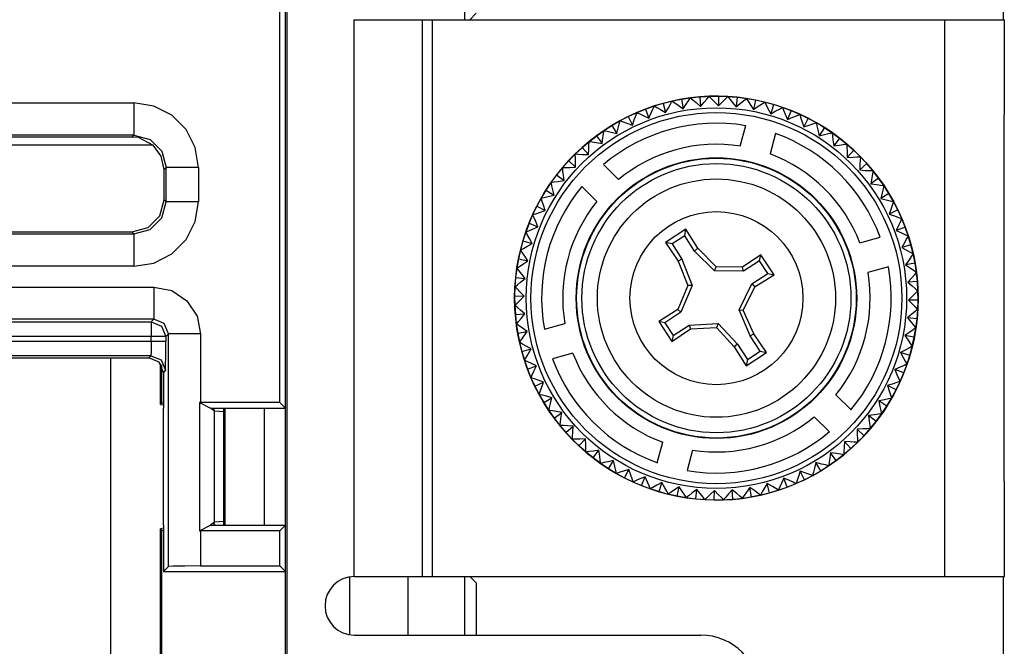
# Model space of a CAD drawing. Extents: x 0.5 to 33.9, y 3 to 20.5.
# Drawn here: x 18.5 to 19.5, y 3.5 to 4.1 of the extents above; entities that cross this region are included whole.
import ezdxf

# ---------------------------------------------------------------- set-up
doc = ezdxf.new("R2010")
doc.units = 0
doc.header["$MEASUREMENT"] = 0
doc.layers.add('1', color=7, linetype='CONTINUOUS')

msp = doc.modelspace()

# ---------------------------------------------------------------- linework, layer by layer
at = {"layer": '1', "color": 7, "linetype": 'CONTINUOUS'}
for p, q in [((18.7892, 3.7459), (18.7892, 4.7004)), ((18.7892, 3.0181), (18.7892, 4.6988)), ((18.7908, 3.1884), (18.7908, 4.7004)), ((18.7834, 3.7517), (18.7834, 4.6455)), ((19.5247, 4.1434), (19.5247, 4.5884)), ((18.973, 4.1434), (18.973, 4.1566)), ((18.978, 4.1434), (18.9847, 4.1501)), ((18.8597, 3.5734), (18.8597, 4.1434)), ((18.8597, 4.1434), (18.8864, 4.1434)), ((18.8864, 4.1434), (18.9092, 4.1434)), ((18.9092, 4.1434), (18.9243, 4.1434)), ((18.9243, 4.1434), (18.9297, 4.1434)), ((18.9297, 4.1434), (18.9326, 4.1434)), ((18.9297, 3.5734), (18.9297, 4.1434)), ((18.9326, 4.1434), (18.9397, 4.1434)), ((18.9397, 3.5734), (18.9397, 4.1434)), ((18.9397, 4.1434), (19.4647, 4.1434)), ((19.4647, 4.1434), (19.488, 4.1434)), ((19.4647, 3.5734), (19.4647, 4.1434)), ((19.488, 4.1434), (19.5078, 4.1434)), ((19.5078, 4.1434), (19.521, 4.1434)), ((19.521, 4.1434), (19.5257, 4.1434)), ((19.5257, 4.0459), (19.5257, 4.1434)), ((14.8968, 4.0583), (18.634, 4.0583)), ((18.6544, 4.055), (18.634, 4.0583)), ((18.634, 4.0583), (18.634, 4.0419)), ((19.1761, 4.0578), (19.167, 4.0551)), ((19.1854, 4.0601), (19.1761, 4.0578)), ((19.1761, 4.0578), (19.1787, 4.0483)), ((19.1816, 4.0533), (19.1836, 4.0569)), ((19.1836, 4.0569), (19.1848, 4.059)), ((19.1848, 4.059), (19.1854, 4.06)), ((19.1948, 4.062), (19.1854, 4.0601)), ((19.1854, 4.06), (19.1863, 4.0594)), ((19.1863, 4.0594), (19.188, 4.0582)), ((19.188, 4.0582), (19.1914, 4.0558)), ((19.1914, 4.0558), (19.1965, 4.0523)), ((19.2042, 4.0634), (19.1948, 4.062)), ((19.1948, 4.062), (19.1965, 4.0523)), ((19.1965, 4.0523), (19.1998, 4.057)), ((19.1998, 4.057), (19.2021, 4.0604)), ((19.2021, 4.0604), (19.2035, 4.0624)), ((19.2035, 4.0624), (19.2042, 4.0634)), ((19.2137, 4.0644), (19.2042, 4.0634)), ((19.2042, 4.0634), (19.2051, 4.0626)), ((19.2051, 4.0626), (19.2067, 4.0613)), ((19.2067, 4.0613), (19.2098, 4.0586)), ((19.2098, 4.0586), (19.2145, 4.0546)), ((19.2232, 4.065), (19.2137, 4.0644)), ((19.2137, 4.0644), (19.2145, 4.0546)), ((19.2145, 4.0546), (19.2182, 4.059)), ((19.2182, 4.059), (19.2209, 4.0622)), ((19.2209, 4.0622), (19.2225, 4.064)), ((19.2225, 4.064), (19.2232, 4.0649)), ((19.2328, 4.0651), (19.2232, 4.065)), ((19.2232, 4.0649), (19.224, 4.0641)), ((19.224, 4.0641), (19.2255, 4.0626)), ((19.2255, 4.0626), (19.2284, 4.0597)), ((19.2284, 4.0597), (19.2327, 4.0553)), ((19.2328, 4.0651), (19.2327, 4.0553)), ((19.2327, 4.0553), (19.2368, 4.0593)), ((19.2423, 4.0648), (19.2328, 4.0651)), ((19.2368, 4.0593), (19.2397, 4.0622)), ((19.2397, 4.0622), (19.2415, 4.0639)), ((19.2415, 4.0639), (19.2423, 4.0647)), ((19.2518, 4.064), (19.2423, 4.0648)), ((19.2423, 4.0647), (19.243, 4.0639)), ((19.243, 4.0639), (19.2443, 4.0622)), ((19.2443, 4.0622), (19.2469, 4.059)), ((19.2469, 4.059), (19.2508, 4.0543)), ((19.2518, 4.064), (19.2508, 4.0543)), ((19.2508, 4.0543), (19.2553, 4.0579)), ((19.2613, 4.0628), (19.2518, 4.064)), ((19.2553, 4.0579), (19.2585, 4.0605)), ((19.2585, 4.0605), (19.2604, 4.062)), ((19.2604, 4.062), (19.2613, 4.0628)), ((19.2707, 4.0612), (19.2613, 4.0628)), ((19.2613, 4.0628), (19.2619, 4.0618)), ((19.2619, 4.0618), (19.2631, 4.0601)), ((19.2631, 4.0601), (19.2654, 4.0567)), ((19.2654, 4.0567), (19.2688, 4.0516)), ((19.2707, 4.0612), (19.2688, 4.0516)), ((19.28, 4.0591), (19.2707, 4.0612)), ((19.2736, 4.0548), (19.277, 4.0571)), ((19.277, 4.0571), (19.279, 4.0584)), ((19.279, 4.0584), (19.28, 4.0591)), ((19.2892, 4.0567), (19.28, 4.0591)), ((19.28, 4.0591), (19.2806, 4.0581)), ((19.2806, 4.0581), (19.2816, 4.0562)), ((19.2816, 4.0562), (19.2835, 4.0526)), ((19.2892, 4.0567), (19.2865, 4.0472)), ((19.2983, 4.0537), (19.2892, 4.0567)), ((18.6728, 4.0457), (18.6544, 4.055)), ((18.6874, 4.0311), (18.6728, 4.0457)), ((19.1491, 4.0484), (19.1404, 4.0444)), ((19.148, 4.0449), (19.1488, 4.0472)), ((19.1488, 4.0472), (19.1491, 4.0483)), ((19.158, 4.0519), (19.1491, 4.0484)), ((19.1491, 4.0483), (19.1502, 4.0478)), ((19.1502, 4.0478), (19.1521, 4.047)), ((19.1521, 4.047), (19.1558, 4.0453)), ((19.1558, 4.0453), (19.1614, 4.0427)), ((19.167, 4.0551), (19.158, 4.0519)), ((19.158, 4.0519), (19.1614, 4.0427)), ((19.1614, 4.0427), (19.1638, 4.048)), ((19.1638, 4.048), (19.1655, 4.0517)), ((19.1655, 4.0517), (19.1665, 4.0539)), ((19.1665, 4.0539), (19.167, 4.055)), ((19.167, 4.055), (19.168, 4.0545)), ((19.168, 4.0545), (19.1698, 4.0534)), ((19.1698, 4.0534), (19.1734, 4.0514)), ((19.1734, 4.0514), (19.1787, 4.0483)), ((19.1787, 4.0483), (19.1816, 4.0533)), ((19.2688, 4.0516), (19.2736, 4.0548)), ((19.2835, 4.0526), (19.2865, 4.0472)), ((19.2865, 4.0472), (19.2915, 4.05)), ((19.2915, 4.05), (19.2952, 4.0519)), ((19.2952, 4.0519), (19.2973, 4.0531)), ((19.2973, 4.0531), (19.2983, 4.0537)), ((19.3073, 4.0504), (19.2983, 4.0537)), ((19.2983, 4.0537), (19.2988, 4.0526)), ((19.2988, 4.0526), (19.2996, 4.0507)), ((19.2996, 4.0507), (19.3012, 4.0469)), ((19.3012, 4.0469), (19.3036, 4.0413)), ((19.3073, 4.0504), (19.3036, 4.0413)), ((19.3161, 4.0467), (19.3073, 4.0504)), ((19.3089, 4.0435), (19.3127, 4.0452)), ((19.3127, 4.0452), (19.315, 4.0461)), ((19.315, 4.0461), (19.316, 4.0466)), ((19.316, 4.0466), (19.3164, 4.0455)), ((19.3247, 4.0425), (19.3161, 4.0467)), ((19.3164, 4.0455), (19.317, 4.0435)), ((19.5256, 3.6709), (19.5256, 4.0459)), ((18.634, 4.0419), (18.634, 4.0299)), ((19.1236, 4.0353), (19.1156, 4.0301)), ((19.1319, 4.04), (19.1236, 4.0353)), ((19.1236, 4.0353), (19.1287, 4.0269)), ((19.1301, 4.0324), (19.1311, 4.0365)), ((19.1311, 4.0365), (19.1317, 4.0388)), ((19.1317, 4.0388), (19.132, 4.04)), ((19.1404, 4.0444), (19.1319, 4.04)), ((19.132, 4.04), (19.133, 4.0396)), ((19.133, 4.0396), (19.135, 4.0389)), ((19.135, 4.0389), (19.1389, 4.0376)), ((19.1389, 4.0376), (19.1447, 4.0355)), ((19.1404, 4.0444), (19.1447, 4.0355)), ((19.1447, 4.0355), (19.1466, 4.041)), ((19.1466, 4.041), (19.148, 4.0449)), ((19.3036, 4.0413), (19.3089, 4.0435)), ((19.317, 4.0435), (19.3183, 4.0396)), ((19.3183, 4.0396), (19.3202, 4.0337)), ((19.3247, 4.0425), (19.3202, 4.0337)), ((19.3202, 4.0337), (19.3257, 4.0355)), ((19.3331, 4.038), (19.3247, 4.0425)), ((19.3257, 4.0355), (19.3296, 4.0368)), ((19.3296, 4.0368), (19.3319, 4.0375)), ((19.3319, 4.0375), (19.333, 4.0379)), ((19.333, 4.0379), (19.3333, 4.0368)), ((19.3413, 4.0331), (19.3331, 4.038)), ((19.3333, 4.0368), (19.3337, 4.0347)), ((18.634, 4.0253), (14.8968, 4.0253)), ((18.6324, 4.0237), (18.634, 4.0253)), ((18.634, 4.0299), (18.634, 4.0253)), ((18.634, 4.0253), (18.6505, 4.0209)), ((18.6968, 4.0127), (18.6874, 4.0311)), ((19.1156, 4.0301), (19.1078, 4.0246)), ((19.1145, 4.0224), (19.1151, 4.0265)), ((19.1151, 4.0265), (19.1155, 4.0289)), ((19.1155, 4.0289), (19.1156, 4.0301)), ((19.1156, 4.0301), (19.1167, 4.0298)), ((19.1167, 4.0298), (19.1188, 4.0293)), ((19.1188, 4.0293), (19.1228, 4.0283)), ((19.1228, 4.0283), (19.1287, 4.0269)), ((19.1287, 4.0269), (19.1301, 4.0324)), ((19.2552, 4.014), (19.2607, 4.035)), ((19.2912, 4.027), (19.2857, 4.006)), ((19.3337, 4.0347), (19.3346, 4.0307)), ((19.3346, 4.0307), (19.336, 4.0247)), ((19.3413, 4.0331), (19.336, 4.0247)), ((19.336, 4.0247), (19.3416, 4.026)), ((19.3492, 4.0278), (19.3413, 4.0331)), ((19.3416, 4.026), (19.3456, 4.0269)), ((19.3456, 4.0269), (19.348, 4.0274)), ((19.348, 4.0274), (19.3492, 4.0277)), ((19.3569, 4.0221), (19.3492, 4.0278)), ((19.3492, 4.0277), (19.3493, 4.0266)), ((19.3493, 4.0266), (19.3496, 4.0245)), ((14.8984, 4.0237), (18.6324, 4.0237)), ((18.6535, 4.0151), (18.4494, 4.0151)), ((18.6324, 4.0237), (18.6326, 4.0237)), ((18.6326, 4.0237), (18.6381, 4.0231)), ((18.6381, 4.0231), (18.6535, 4.0151)), ((18.6505, 4.0209), (18.6626, 4.0088)), ((18.6619, 4.0038), (18.6535, 4.0151)), ((19.1002, 4.0188), (19.093, 4.0126)), ((19.0999, 4.011), (19.1001, 4.0151)), ((19.1001, 4.0151), (19.1002, 4.0176)), ((19.1078, 4.0246), (19.1002, 4.0188)), ((19.1002, 4.0176), (19.1003, 4.0187)), ((19.1003, 4.0187), (19.1014, 4.0186)), ((19.1014, 4.0186), (19.1035, 4.0183)), ((19.1035, 4.0183), (19.1076, 4.0176)), ((19.1076, 4.0176), (19.1136, 4.0167)), ((19.1078, 4.0246), (19.1136, 4.0167)), ((19.1136, 4.0167), (19.1145, 4.0224)), ((19.3496, 4.0245), (19.3501, 4.0204)), ((19.3501, 4.0204), (19.3509, 4.0143)), ((19.3569, 4.0221), (19.3509, 4.0143)), ((19.3509, 4.0143), (19.3566, 4.015)), ((19.3566, 4.015), (19.3607, 4.0156)), ((19.3643, 4.0161), (19.3569, 4.0221)), ((19.3607, 4.0156), (19.3631, 4.0159)), ((19.3631, 4.0159), (19.3643, 4.016)), ((19.3715, 4.0098), (19.3643, 4.0161)), ((19.3643, 4.016), (19.3643, 4.0149)), ((19.3643, 4.0149), (19.3644, 4.0128)), ((18.6626, 4.0088), (18.667, 3.9923)), ((18.7, 3.9923), (18.6968, 4.0127)), ((19.086, 4.0061), (19.0793, 3.9992)), ((19.093, 4.0126), (19.086, 4.0061)), ((19.0861, 4.006), (19.0872, 4.006)), ((19.0861, 4.0048), (19.0861, 4.006)), ((19.0862, 4.0024), (19.0861, 4.0048)), ((19.0872, 4.006), (19.0893, 4.0058)), ((19.0893, 4.0058), (19.0934, 4.0056)), ((19.093, 4.0126), (19.0995, 4.0053)), ((19.0934, 4.0056), (19.0995, 4.0053)), ((19.0995, 4.0053), (19.0999, 4.011)), ((19.3644, 4.0128), (19.3645, 4.0087)), ((19.3645, 4.0087), (19.3648, 4.0025)), ((19.3715, 4.0098), (19.3648, 4.0025)), ((19.3783, 4.0031), (19.3715, 4.0098)), ((18.6649, 3.9901), (18.6619, 4.0038)), ((19.0793, 3.9992), (19.073, 3.9921)), ((19.0793, 3.9992), (19.0865, 3.9925)), ((19.0863, 3.9983), (19.0862, 4.0024)), ((19.0865, 3.9925), (19.0863, 3.9983)), ((19.1149, 3.9952), (19.1304, 3.9799)), ((19.3648, 4.0025), (19.3705, 4.0028)), ((19.3705, 4.0028), (19.3746, 4.0029)), ((19.3746, 4.0029), (19.3771, 4.003)), ((19.3771, 4.003), (19.3782, 4.003)), ((19.3848, 3.9961), (19.3775, 3.9896)), ((19.3778, 3.9957), (19.3775, 3.9896)), ((19.3781, 3.9998), (19.3778, 3.9957)), ((19.3782, 4.0019), (19.3781, 3.9998)), ((19.3782, 4.003), (19.3782, 4.0019)), ((19.3848, 3.9961), (19.3783, 4.0031)), ((19.391, 3.9889), (19.3848, 3.9961)), ((18.667, 3.9923), (18.6649, 3.9901)), ((18.6649, 3.9592), (18.6649, 3.9901)), ((18.6716, 3.9923), (18.667, 3.9923)), ((18.667, 3.9571), (18.667, 3.9923)), ((18.6837, 3.9923), (18.6716, 3.9923)), ((18.7, 3.9923), (18.6837, 3.9923)), ((18.7, 3.9923), (18.7, 3.9571)), ((19.067, 3.9847), (19.0613, 3.977)), ((19.073, 3.9921), (19.067, 3.9847)), ((19.067, 3.9847), (19.0748, 3.9787)), ((19.0732, 3.9909), (19.0731, 3.9921)), ((19.0731, 3.9921), (19.0742, 3.9921)), ((19.0735, 3.9885), (19.0732, 3.9909)), ((19.074, 3.9844), (19.0735, 3.9885)), ((19.0742, 3.9921), (19.0763, 3.9922)), ((19.0763, 3.9922), (19.0804, 3.9923)), ((19.0804, 3.9923), (19.0865, 3.9925)), ((19.3775, 3.9896), (19.3832, 3.9892)), ((19.3832, 3.9892), (19.3874, 3.989)), ((19.3874, 3.989), (19.3898, 3.9889)), ((19.3898, 3.9889), (19.391, 3.9888)), ((19.3905, 3.9856), (19.3899, 3.9815)), ((19.3908, 3.9877), (19.3905, 3.9856)), ((19.391, 3.9888), (19.3908, 3.9877)), ((19.3969, 3.9813), (19.391, 3.9889)), ((19.0613, 3.977), (19.056, 3.969)), ((19.0614, 3.9769), (19.0625, 3.9771)), ((19.0617, 3.9758), (19.0614, 3.9769)), ((19.0622, 3.9734), (19.0617, 3.9758)), ((19.0625, 3.9771), (19.0646, 3.9774)), ((19.0646, 3.9774), (19.0687, 3.9779)), ((19.0687, 3.9779), (19.0748, 3.9787)), ((19.0748, 3.9787), (19.074, 3.9844)), ((19.3899, 3.9815), (19.389, 3.9755)), ((19.3969, 3.9813), (19.389, 3.9755)), ((19.389, 3.9755), (19.3946, 3.9746)), ((19.3946, 3.9746), (19.3987, 3.974)), ((19.4024, 3.9735), (19.3969, 3.9813)), ((19.056, 3.969), (19.0511, 3.9609)), ((19.056, 3.969), (19.0644, 3.9638)), ((19.0631, 3.9694), (19.0622, 3.9734)), ((19.0644, 3.9638), (19.0631, 3.9694)), ((19.1082, 3.9575), (19.0928, 3.9728)), ((19.3987, 3.974), (19.4011, 3.9736)), ((19.4005, 3.9663), (19.3991, 3.9604)), ((19.4075, 3.9654), (19.3991, 3.9604)), ((19.4015, 3.9703), (19.4005, 3.9663)), ((19.4011, 3.9736), (19.4023, 3.9735)), ((19.402, 3.9724), (19.4015, 3.9703)), ((19.4023, 3.9735), (19.402, 3.9724)), ((19.4075, 3.9654), (19.4024, 3.9735)), ((19.4122, 3.9572), (19.4075, 3.9654)), ((18.6604, 3.9427), (18.6649, 3.9592)), ((18.6626, 3.9406), (18.667, 3.9571)), ((18.6649, 3.9592), (18.667, 3.9571)), ((18.6716, 3.9571), (18.667, 3.9571)), ((18.6837, 3.9571), (18.6716, 3.9571)), ((18.7, 3.9571), (18.6837, 3.9571)), ((18.6968, 3.9367), (18.7, 3.9571)), ((19.0511, 3.9609), (19.0466, 3.9525)), ((19.0512, 3.9608), (19.0523, 3.9611)), ((19.0516, 3.9597), (19.0512, 3.9608)), ((19.0523, 3.9574), (19.0516, 3.9597)), ((19.0523, 3.9611), (19.0543, 3.9615)), ((19.0536, 3.9535), (19.0523, 3.9574)), ((19.0543, 3.9615), (19.0584, 3.9624)), ((19.0584, 3.9624), (19.0644, 3.9638)), ((19.3991, 3.9604), (19.4047, 3.959)), ((19.4047, 3.959), (19.4087, 3.958)), ((19.4087, 3.958), (19.411, 3.9574)), ((19.411, 3.9574), (19.4122, 3.9571)), ((19.4118, 3.9561), (19.4111, 3.9541)), ((19.4122, 3.9571), (19.4118, 3.9561)), ((19.4166, 3.9487), (19.4122, 3.9572)), ((19.0466, 3.9525), (19.0424, 3.9439)), ((19.0436, 3.9442), (19.0456, 3.9448)), ((19.0456, 3.9448), (19.0495, 3.9461)), ((19.0466, 3.9525), (19.0553, 3.948)), ((19.0495, 3.9461), (19.0553, 3.948)), ((19.0553, 3.948), (19.0536, 3.9535)), ((19.4098, 3.9502), (19.4078, 3.9444)), ((19.4166, 3.9487), (19.4078, 3.9444)), ((19.4078, 3.9444), (19.4132, 3.9425)), ((19.4111, 3.9541), (19.4098, 3.9502)), ((19.4206, 3.94), (19.4166, 3.9487)), ((18.6484, 3.9307), (18.6604, 3.9427)), ((18.6505, 3.9285), (18.6626, 3.9406)), ((18.6874, 3.9183), (18.6968, 3.9367)), ((19.0387, 3.9351), (19.0354, 3.9261)), ((19.0424, 3.9439), (19.0387, 3.9351)), ((19.0387, 3.9351), (19.0478, 3.9314)), ((19.0425, 3.9438), (19.0436, 3.9442)), ((19.043, 3.9427), (19.0425, 3.9438)), ((19.0439, 3.9405), (19.043, 3.9427)), ((19.0456, 3.9367), (19.0439, 3.9405)), ((19.0478, 3.9314), (19.0456, 3.9367)), ((19.4132, 3.9425), (19.4171, 3.9411)), ((19.4171, 3.9411), (19.4194, 3.9403)), ((19.4192, 3.937), (19.4175, 3.9333)), ((19.42, 3.9389), (19.4192, 3.937)), ((19.4194, 3.9403), (19.4205, 3.94)), ((19.4205, 3.94), (19.42, 3.9389)), ((19.4241, 3.9311), (19.4206, 3.94)), ((18.4494, 3.9262), (18.6319, 3.9262)), ((18.6319, 3.9262), (18.6484, 3.9307)), ((18.634, 3.9241), (18.6319, 3.9262)), ((18.634, 3.9241), (18.6505, 3.9285)), ((19.0354, 3.9261), (19.0324, 3.917)), ((19.0354, 3.9261), (19.0365, 3.9265)), ((19.036, 3.9251), (19.0354, 3.9261)), ((19.0372, 3.9229), (19.036, 3.9251)), ((19.0365, 3.9265), (19.0384, 3.9274)), ((19.0384, 3.9274), (19.0422, 3.929)), ((19.0422, 3.929), (19.0478, 3.9314)), ((19.1995, 3.9289), (19.1786, 3.9152)), ((19.1982, 3.9223), (19.1995, 3.9289)), ((19.2118, 3.9094), (19.1995, 3.9289)), ((19.4175, 3.9333), (19.4149, 3.9277)), ((19.4241, 3.9311), (19.4149, 3.9277)), ((19.4149, 3.9277), (19.4202, 3.9253)), ((19.4202, 3.9253), (19.4239, 3.9236)), ((19.4273, 3.9221), (19.4241, 3.9311)), ((18.3765, 3.9241), (18.634, 3.9241)), ((18.634, 3.9241), (18.634, 3.9195)), ((18.634, 3.9195), (18.634, 3.9074)), ((18.6728, 3.9037), (18.6874, 3.9183)), ((19.0324, 3.917), (19.0299, 3.9078)), ((19.0324, 3.917), (19.0419, 3.9142)), ((19.0365, 3.9113), (19.0419, 3.9142)), ((19.0391, 3.9193), (19.0372, 3.9229)), ((19.0419, 3.9142), (19.0391, 3.9193)), ((19.1786, 3.9152), (19.1916, 3.8962)), ((19.1852, 3.9139), (19.1786, 3.9152)), ((19.1982, 3.9223), (19.1852, 3.9139)), ((19.2084, 3.9066), (19.1982, 3.9223)), ((19.3776, 3.915), (19.3986, 3.9207)), ((19.4236, 3.9157), (19.4205, 3.9104)), ((19.4256, 3.9193), (19.4236, 3.9157)), ((19.4239, 3.9236), (19.4261, 3.9226)), ((19.4267, 3.9211), (19.4256, 3.9193)), ((19.4261, 3.9226), (19.4272, 3.9221)), ((19.4272, 3.9221), (19.4267, 3.9211)), ((19.43, 3.913), (19.4273, 3.9221)), ((18.634, 3.9074), (18.634, 3.8911)), ((19.0299, 3.9078), (19.0279, 3.8985)), ((19.03, 3.9078), (19.031, 3.9083)), ((19.0307, 3.9068), (19.03, 3.9078)), ((19.032, 3.9048), (19.0307, 3.9068)), ((19.031, 3.9083), (19.0329, 3.9093)), ((19.0343, 3.9014), (19.032, 3.9048)), ((19.0329, 3.9093), (19.0365, 3.9113)), ((19.1852, 3.9139), (19.1954, 3.8982)), ((19.2084, 3.9066), (19.2118, 3.9094)), ((19.2288, 3.8865), (19.2084, 3.9066)), ((19.2305, 3.8904), (19.2118, 3.9094)), ((19.43, 3.913), (19.4205, 3.9104)), ((19.4205, 3.9104), (19.4255, 3.9075)), ((19.4255, 3.9075), (19.4291, 3.9055)), ((19.4291, 3.9055), (19.4312, 3.9043)), ((19.4323, 3.9037), (19.43, 3.913)), ((19.4312, 3.9043), (19.4323, 3.9037)), ((18.634, 3.8911), (18.6544, 3.8943)), ((18.6544, 3.8943), (18.6728, 3.9037)), ((19.0279, 3.8985), (19.0262, 3.8891)), ((19.0279, 3.8985), (19.0375, 3.8966)), ((19.0324, 3.8932), (19.0375, 3.8966)), ((19.0375, 3.8966), (19.0343, 3.9014)), ((19.1954, 3.8982), (19.1916, 3.8962)), ((19.1916, 3.8962), (19.2015, 3.8715)), ((19.1954, 3.8982), (19.2057, 3.8714)), ((19.2763, 3.9029), (19.2573, 3.89)), ((19.275, 3.8967), (19.2585, 3.8859)), ((19.275, 3.8967), (19.2763, 3.9029)), ((19.2835, 3.8837), (19.275, 3.8967)), ((19.2897, 3.8824), (19.2763, 3.9029)), ((19.4281, 3.8977), (19.4245, 3.8926)), ((19.4342, 3.8943), (19.4245, 3.8926)), ((19.4304, 3.901), (19.4281, 3.8977)), ((19.4316, 3.9028), (19.4304, 3.901)), ((19.4323, 3.9037), (19.4316, 3.9028)), ((19.4342, 3.8943), (19.4323, 3.9037)), ((19.4356, 3.8849), (19.4342, 3.8943)), ((18.634, 3.8911), (18.3782, 3.8911)), ((19.0262, 3.8891), (19.025, 3.8796)), ((19.0263, 3.8891), (19.0273, 3.8897)), ((19.0271, 3.8882), (19.0263, 3.8891)), ((19.0286, 3.8863), (19.0271, 3.8882)), ((19.0273, 3.8897), (19.029, 3.8909)), ((19.0312, 3.8831), (19.0286, 3.8863)), ((19.029, 3.8909), (19.0324, 3.8932)), ((19.2288, 3.8865), (19.2305, 3.8904)), ((19.2585, 3.8859), (19.2288, 3.8865)), ((19.2573, 3.89), (19.2305, 3.8904)), ((19.2585, 3.8859), (19.2573, 3.89)), ((19.4069, 3.8903), (19.386, 3.8846)), ((19.4245, 3.8926), (19.4292, 3.8893)), ((19.4292, 3.8893), (19.4326, 3.887)), ((19.4326, 3.887), (19.4346, 3.8856)), ((19.4348, 3.884), (19.4335, 3.8824)), ((19.4346, 3.8856), (19.4356, 3.8849)), ((19.4356, 3.8849), (19.4348, 3.884)), ((19.4367, 3.8754), (19.4356, 3.8849)), ((19.025, 3.8796), (19.0243, 3.8701)), ((19.025, 3.8796), (19.0348, 3.8786)), ((19.0269, 3.8721), (19.0301, 3.8747)), ((19.0301, 3.8747), (19.0348, 3.8786)), ((19.0348, 3.8786), (19.0312, 3.8831)), ((19.2671, 3.873), (19.2835, 3.8837)), ((19.2703, 3.8702), (19.2897, 3.8824)), ((19.2835, 3.8837), (19.2897, 3.8824)), ((19.4308, 3.8793), (19.4268, 3.8746)), ((19.4367, 3.8754), (19.4268, 3.8746)), ((19.4268, 3.8746), (19.4312, 3.8709)), ((19.4335, 3.8824), (19.4308, 3.8793)), ((19.4372, 3.8659), (19.4367, 3.8754)), ((18.3782, 3.8698), (18.6544, 3.8698)), ((18.6544, 3.8698), (18.6727, 3.8661)), ((18.6544, 3.8698), (18.6544, 3.8534)), ((18.6727, 3.8661), (18.6883, 3.8557)), ((19.0243, 3.8701), (19.024, 3.8606)), ((19.0244, 3.8701), (19.0252, 3.8708)), ((19.0252, 3.8693), (19.0244, 3.8701)), ((19.0252, 3.8708), (19.0269, 3.8721)), ((19.0269, 3.8675), (19.0252, 3.8693)), ((19.0298, 3.8646), (19.0269, 3.8675)), ((19.0338, 3.8605), (19.0298, 3.8646)), ((19.2015, 3.8715), (19.1911, 3.8467)), ((19.2057, 3.8714), (19.1944, 3.844)), ((19.2057, 3.8714), (19.2015, 3.8715)), ((19.2539, 3.8463), (19.2671, 3.873)), ((19.2581, 3.8462), (19.2703, 3.8702)), ((19.2671, 3.873), (19.2703, 3.8702)), ((19.4312, 3.8709), (19.4344, 3.8682)), ((19.4348, 3.8636), (19.4319, 3.8607)), ((19.4344, 3.8682), (19.4362, 3.8666)), ((19.4363, 3.8651), (19.4348, 3.8636)), ((19.4362, 3.8666), (19.4371, 3.8659)), ((19.4371, 3.8659), (19.4363, 3.8651)), ((19.4373, 3.8563), (19.4372, 3.8659)), ((18.6883, 3.8557), (18.6987, 3.8401)), ((19.024, 3.8606), (19.0338, 3.8605)), ((19.024, 3.8606), (19.0241, 3.851)), ((19.0265, 3.8533), (19.0294, 3.8561)), ((19.0294, 3.8561), (19.0338, 3.8605)), ((19.4319, 3.8607), (19.4275, 3.8564)), ((19.4275, 3.8564), (19.4315, 3.8523)), ((19.4373, 3.8563), (19.4275, 3.8564)), ((19.437, 3.8468), (19.4373, 3.8563)), ((18.6544, 3.8534), (18.6544, 3.8414)), ((19.0241, 3.851), (19.0247, 3.8415)), ((19.0242, 3.851), (19.025, 3.8518)), ((19.0251, 3.8502), (19.0242, 3.851)), ((19.025, 3.8518), (19.0265, 3.8533)), ((19.0269, 3.8487), (19.0251, 3.8502)), ((19.0301, 3.846), (19.0269, 3.8487)), ((19.0345, 3.8423), (19.0301, 3.846)), ((19.1911, 3.8467), (19.1716, 3.8345)), ((19.1944, 3.844), (19.1778, 3.8332)), ((19.1944, 3.844), (19.1911, 3.8467)), ((19.2539, 3.8463), (19.2581, 3.8462)), ((19.2652, 3.8197), (19.2539, 3.8463)), ((19.269, 3.8218), (19.2581, 3.8462)), ((19.4344, 3.8447), (19.4312, 3.8422)), ((19.4315, 3.8523), (19.4344, 3.8494)), ((19.4344, 3.8494), (19.4361, 3.8476)), ((19.4361, 3.8461), (19.4344, 3.8447)), ((19.4361, 3.8476), (19.4369, 3.8468)), ((19.4369, 3.8468), (19.4361, 3.8461)), ((19.4363, 3.8373), (19.437, 3.8468)), ((18.3685, 3.8341), (18.6517, 3.8341)), ((18.6544, 3.8368), (18.3765, 3.8368)), ((18.6517, 3.8341), (18.6544, 3.8368)), ((18.6517, 3.8341), (18.6623, 3.8297)), ((18.6517, 3.8341), (18.6517, 3.8296)), ((18.6544, 3.8414), (18.6544, 3.8368)), ((18.665, 3.8324), (18.6544, 3.8368)), ((18.6987, 3.8401), (18.7023, 3.8218)), ((19.0247, 3.8415), (19.0345, 3.8423)), ((19.0247, 3.8415), (19.0257, 3.832)), ((19.0265, 3.8328), (19.0278, 3.8345)), ((19.0278, 3.8345), (19.0305, 3.8376)), ((19.0305, 3.8376), (19.0345, 3.8423)), ((19.1778, 3.8332), (19.1716, 3.8345)), ((19.1716, 3.8345), (19.185, 3.814)), ((19.4312, 3.8422), (19.4265, 3.8383)), ((19.4265, 3.8383), (19.4301, 3.8338)), ((19.4363, 3.8373), (19.4265, 3.8383)), ((19.4301, 3.8338), (19.4327, 3.8306)), ((19.4351, 3.8278), (19.4363, 3.8373)), ((18.6517, 3.8296), (18.6517, 3.8191)), ((18.6623, 3.8297), (18.6667, 3.8191)), ((18.6693, 3.8218), (18.665, 3.8324)), ((19.0257, 3.832), (19.0265, 3.8328)), ((19.0257, 3.832), (19.0271, 3.8225)), ((19.0267, 3.8313), (19.0257, 3.832)), ((19.0287, 3.8299), (19.0267, 3.8313)), ((19.0271, 3.8225), (19.0368, 3.8242)), ((19.0321, 3.8276), (19.0287, 3.8299)), ((19.0368, 3.8242), (19.0321, 3.8276)), ((19.0352, 3.822), (19.0368, 3.8242)), ((19.0544, 3.8266), (19.0754, 3.8323)), ((19.1778, 3.8332), (19.1863, 3.8202)), ((19.185, 3.814), (19.204, 3.8269)), ((19.1863, 3.8202), (19.2027, 3.8309)), ((19.2027, 3.8309), (19.2324, 3.8323)), ((19.2027, 3.8309), (19.204, 3.8269)), ((19.204, 3.8269), (19.2308, 3.8283)), ((19.2324, 3.8323), (19.2308, 3.8283)), ((19.2308, 3.8283), (19.2488, 3.8086)), ((19.2324, 3.8323), (19.2522, 3.8112)), ((19.4289, 3.8237), (19.4238, 3.8203)), ((19.4323, 3.826), (19.4289, 3.8237)), ((19.434, 3.8272), (19.4323, 3.826)), ((19.4327, 3.8306), (19.4342, 3.8287)), ((19.4334, 3.8184), (19.4351, 3.8278)), ((19.435, 3.8278), (19.434, 3.8272)), ((19.4342, 3.8287), (19.435, 3.8278)), ((18.6517, 3.8191), (14.8791, 3.8191)), ((14.8791, 3.8144), (18.6517, 3.8144)), ((18.6517, 3.8144), (18.6515, 3.8039)), ((18.6622, 3.8191), (18.6517, 3.8191)), ((18.6517, 3.8144), (18.6517, 3.8191)), ((18.6517, 3.8144), (18.6622, 3.8144)), ((18.6667, 3.8191), (18.6622, 3.8191)), ((18.6622, 3.8144), (18.6667, 3.8144)), ((18.6666, 3.7996), (18.6667, 3.8144)), ((18.6693, 3.8218), (18.6667, 3.8191)), ((18.6667, 3.8191), (18.6667, 3.8144)), ((18.6693, 3.5836), (18.6693, 3.8218)), ((18.674, 3.8218), (18.6693, 3.8218)), ((18.686, 3.8218), (18.674, 3.8218)), ((18.7023, 3.8218), (18.686, 3.8218)), ((18.7023, 3.8218), (18.7023, 3.7517)), ((19.0271, 3.8225), (19.029, 3.8132)), ((19.029, 3.8132), (19.0313, 3.8039)), ((19.0291, 3.8132), (19.0293, 3.8136)), ((19.0291, 3.8132), (19.0291, 3.8132)), ((19.0301, 3.8126), (19.0291, 3.8132)), ((19.0293, 3.8136), (19.0302, 3.8149)), ((19.0302, 3.8149), (19.0321, 3.8175)), ((19.0321, 3.8175), (19.0352, 3.822)), ((19.1863, 3.8202), (19.185, 3.814)), ((19.2652, 3.8197), (19.269, 3.8218)), ((19.2754, 3.8041), (19.2652, 3.8197)), ((19.2819, 3.8027), (19.269, 3.8218)), ((19.4334, 3.8184), (19.4238, 3.8203)), ((19.4238, 3.8203), (19.427, 3.8155)), ((19.427, 3.8155), (19.4293, 3.8121)), ((19.4314, 3.8091), (19.4334, 3.8184)), ((18.6515, 3.8039), (18.6512, 3.7995)), ((19.0322, 3.8114), (19.0301, 3.8126)), ((19.0313, 3.8039), (19.0408, 3.8065)), ((19.0313, 3.8039), (19.034, 3.7948)), ((19.0358, 3.8094), (19.0322, 3.8114)), ((19.0408, 3.8065), (19.0358, 3.8094)), ((19.0367, 3.7994), (19.0394, 3.8041)), ((19.0394, 3.8041), (19.0408, 3.8065)), ((19.2522, 3.8112), (19.2488, 3.8086)), ((19.2488, 3.8086), (19.2611, 3.7891)), ((19.2522, 3.8112), (19.2624, 3.7956)), ((19.2624, 3.7956), (19.2754, 3.8041)), ((19.2754, 3.8041), (19.2819, 3.8027)), ((19.4248, 3.8056), (19.4194, 3.8026)), ((19.4284, 3.8075), (19.4248, 3.8056)), ((19.4303, 3.8085), (19.4284, 3.8075)), ((19.4289, 3.7998), (19.4314, 3.8091)), ((19.4293, 3.8121), (19.4306, 3.8101)), ((19.4313, 3.8091), (19.4303, 3.8085)), ((19.4306, 3.8101), (19.4313, 3.8091)), ((18.6512, 3.7995), (14.8796, 3.7995)), ((14.8817, 3.7974), (18.6492, 3.7974)), ((18.6104, 3.3434), (18.6104, 3.7974)), ((18.6492, 3.7974), (18.6512, 3.7995)), ((18.6598, 3.793), (18.6492, 3.7974)), ((18.6512, 3.7995), (18.6618, 3.7951)), ((18.6642, 3.7824), (18.6598, 3.793)), ((18.6618, 3.7951), (18.6662, 3.7845)), ((18.6664, 3.7886), (18.6666, 3.7996)), ((19.034, 3.7948), (19.0372, 3.7857)), ((19.0341, 3.7948), (19.0343, 3.7952)), ((19.0352, 3.7943), (19.0341, 3.7948)), ((19.0341, 3.7948), (19.0341, 3.7948)), ((19.0343, 3.7952), (19.0351, 3.7966)), ((19.0351, 3.7966), (19.0367, 3.7994)), ((19.0374, 3.7933), (19.0352, 3.7943)), ((19.0411, 3.7916), (19.0374, 3.7933)), ((19.0837, 3.8019), (19.0627, 3.7962)), ((19.2611, 3.7891), (19.2819, 3.8027)), ((19.2624, 3.7956), (19.2611, 3.7891)), ((19.4194, 3.8026), (19.4222, 3.7976)), ((19.4289, 3.7998), (19.4194, 3.8026)), ((19.4222, 3.7976), (19.4242, 3.7939)), ((19.4242, 3.7939), (19.4253, 3.7918)), ((19.426, 3.7908), (19.4289, 3.7998)), ((18.6612, 3.7495), (18.6612, 3.7914)), ((18.6621, 3.7901), (18.6621, 3.7509)), ((18.6662, 3.7845), (18.6642, 3.7824)), ((18.6662, 3.7845), (18.6664, 3.7886)), ((19.0372, 3.7857), (19.0464, 3.7892)), ((19.0372, 3.7857), (19.0407, 3.7769)), ((19.0464, 3.7892), (19.0411, 3.7916)), ((19.0421, 3.7799), (19.0438, 3.7836)), ((19.0438, 3.7836), (19.0464, 3.7892)), ((19.4191, 3.7879), (19.4135, 3.7855)), ((19.4226, 3.7818), (19.4135, 3.7855)), ((19.4135, 3.7855), (19.4157, 3.7802)), ((19.4229, 3.7895), (19.4191, 3.7879)), ((19.4226, 3.7818), (19.426, 3.7908)), ((19.4248, 3.7903), (19.4229, 3.7895)), ((19.4259, 3.7908), (19.4248, 3.7903)), ((19.4253, 3.7918), (19.4259, 3.7908)), ((18.6642, 3.7824), (18.6642, 3.7459)), ((19.0407, 3.7769), (19.0447, 3.7682)), ((19.0408, 3.7769), (19.0413, 3.7779)), ((19.0419, 3.7765), (19.0408, 3.7769)), ((19.0413, 3.7779), (19.0421, 3.7799)), ((19.0442, 3.7757), (19.0419, 3.7765)), ((19.0481, 3.7744), (19.0442, 3.7757)), ((19.0536, 3.7725), (19.0481, 3.7744)), ((19.4147, 3.7644), (19.4189, 3.773)), ((19.4157, 3.7802), (19.4174, 3.7764)), ((19.4174, 3.7764), (19.4183, 3.7741)), ((19.4188, 3.7731), (19.4177, 3.7727)), ((19.4183, 3.7741), (19.4188, 3.7731)), ((19.4189, 3.773), (19.4226, 3.7818)), ((19.0447, 3.7682), (19.0536, 3.7725)), ((19.0447, 3.7682), (19.0491, 3.7597)), ((19.0495, 3.7608), (19.0502, 3.7628)), ((19.0502, 3.7628), (19.0515, 3.7667)), ((19.0515, 3.7667), (19.0536, 3.7725)), ((19.4118, 3.7708), (19.406, 3.7689)), ((19.406, 3.7689), (19.4077, 3.7634)), ((19.4147, 3.7644), (19.406, 3.7689)), ((19.4077, 3.7634), (19.409, 3.7595)), ((19.4102, 3.756), (19.4147, 3.7644)), ((19.4157, 3.7721), (19.4118, 3.7708)), ((19.4177, 3.7727), (19.4157, 3.7721)), ((19.0491, 3.7598), (19.0495, 3.7608)), ((19.0503, 3.7595), (19.0491, 3.7598)), ((19.0491, 3.7597), (19.0538, 3.7514)), ((19.0526, 3.7589), (19.0503, 3.7595)), ((19.0566, 3.7579), (19.0526, 3.7589)), ((19.0538, 3.7514), (19.0622, 3.7565)), ((19.0622, 3.7565), (19.0566, 3.7579)), ((19.0608, 3.7505), (19.0622, 3.7565)), ((19.3531, 3.7594), (19.3686, 3.7441)), ((19.4029, 3.7544), (19.397, 3.7531)), ((19.397, 3.7531), (19.3982, 3.7475)), ((19.4053, 3.7478), (19.397, 3.7531)), ((19.407, 3.7554), (19.4029, 3.7544)), ((19.4053, 3.7478), (19.4102, 3.756)), ((19.409, 3.7558), (19.407, 3.7554)), ((19.409, 3.7595), (19.4098, 3.7572)), ((19.4101, 3.7561), (19.409, 3.7558)), ((19.4098, 3.7572), (19.4101, 3.7561)), ((18.6612, 3.7495), (18.6621, 3.7509)), ((18.6612, 3.7495), (18.6642, 3.7491)), ((18.6642, 3.7509), (18.6621, 3.7509)), ((18.6642, 3.6259), (18.6642, 3.7459)), ((18.701, 3.7517), (18.7125, 3.7459)), ((18.701, 3.7517), (18.701, 3.6202)), ((18.7023, 3.7517), (18.701, 3.7517)), ((18.7834, 3.7517), (18.7023, 3.7517)), ((18.7166, 3.7428), (18.7125, 3.7459)), ((18.7125, 3.7459), (18.7892, 3.7459)), ((18.7153, 3.7438), (18.7167, 3.7459)), ((18.7259, 3.7421), (18.7166, 3.7428)), ((18.7166, 3.629), (18.7166, 3.7428)), ((18.7259, 3.6259), (18.7259, 3.7459)), ((18.7273, 3.6259), (18.7273, 3.7459)), ((18.7673, 3.7459), (18.7673, 3.6259)), ((18.7892, 3.7459), (18.7834, 3.7517)), ((19.0538, 3.7514), (19.0589, 3.7434)), ((19.0589, 3.7434), (19.0644, 3.7356)), ((19.059, 3.7434), (19.0593, 3.7445)), ((19.0602, 3.7433), (19.059, 3.7434)), ((19.0593, 3.7445), (19.0598, 3.7466)), ((19.0598, 3.7466), (19.0608, 3.7505)), ((19.0626, 3.7429), (19.0602, 3.7433)), ((19.0667, 3.7423), (19.0626, 3.7429)), ((19.3982, 3.7475), (19.3991, 3.7435)), ((19.3991, 3.7435), (19.3996, 3.7411)), ((19.4, 3.7399), (19.4053, 3.7478)), ((19.0644, 3.7356), (19.0724, 3.7414)), ((19.0644, 3.7356), (19.0703, 3.728)), ((19.0724, 3.7414), (19.0667, 3.7423)), ((19.0708, 3.7313), (19.0714, 3.7353)), ((19.0714, 3.7353), (19.0724, 3.7414)), ((19.3464, 3.7217), (19.3309, 3.737)), ((19.3926, 3.739), (19.3865, 3.7382)), ((19.3943, 3.7322), (19.3865, 3.7382)), ((19.3865, 3.7382), (19.3873, 3.7325)), ((19.3873, 3.7325), (19.3878, 3.7284)), ((19.3967, 3.7395), (19.3926, 3.739)), ((19.3943, 3.7322), (19.4, 3.7399)), ((19.3988, 3.7398), (19.3967, 3.7395)), ((19.3999, 3.7399), (19.3988, 3.7398)), ((19.3996, 3.7411), (19.3999, 3.7399)), ((19.0703, 3.728), (19.0765, 3.7208)), ((19.0704, 3.7281), (19.0705, 3.7292)), ((19.0715, 3.728), (19.0704, 3.7281)), ((19.0705, 3.7292), (19.0708, 3.7313)), ((19.074, 3.7279), (19.0715, 3.728)), ((19.0781, 3.7276), (19.074, 3.7279)), ((19.0765, 3.7208), (19.0838, 3.7273)), ((19.0838, 3.7273), (19.0781, 3.7276)), ((19.0835, 3.7212), (19.0838, 3.7273)), ((19.3809, 3.7246), (19.3748, 3.7243)), ((19.3748, 3.7243), (19.375, 3.7186)), ((19.382, 3.7176), (19.3748, 3.7243)), ((19.385, 3.7247), (19.3809, 3.7246)), ((19.382, 3.7176), (19.3883, 3.7248)), ((19.3871, 3.7248), (19.385, 3.7247)), ((19.3883, 3.7248), (19.3871, 3.7248)), ((19.3878, 3.7284), (19.3881, 3.726)), ((19.3881, 3.726), (19.3883, 3.7248)), ((19.3883, 3.7248), (19.3943, 3.7322)), ((19.0765, 3.7208), (19.083, 3.7138)), ((19.083, 3.7138), (19.0899, 3.7071)), ((19.0831, 3.715), (19.0833, 3.7171)), ((19.0831, 3.7138), (19.0831, 3.715)), ((19.0842, 3.7139), (19.0831, 3.7138)), ((19.0833, 3.7171), (19.0835, 3.7212)), ((19.0867, 3.714), (19.0842, 3.7139)), ((19.0908, 3.7141), (19.0867, 3.714)), ((19.0899, 3.7071), (19.0966, 3.7143)), ((19.0966, 3.7143), (19.0908, 3.7141)), ((19.0968, 3.7082), (19.0966, 3.7143)), ((19.375, 3.7186), (19.3751, 3.7145)), ((19.3751, 3.7145), (19.3752, 3.712)), ((19.3753, 3.7108), (19.382, 3.7176)), ((19.0899, 3.7071), (19.097, 3.7008)), ((19.0969, 3.7041), (19.0968, 3.7082)), ((19.097, 3.702), (19.0969, 3.7041)), ((19.1044, 3.6948), (19.1104, 3.7026)), ((19.1104, 3.7026), (19.1047, 3.7018)), ((19.1112, 3.6965), (19.1104, 3.7026)), ((19.1701, 3.6898), (19.1757, 3.7109)), ((19.2061, 3.7029), (19.2006, 3.6818)), ((19.3611, 3.6981), (19.3683, 3.7043)), ((19.3615, 3.7059), (19.3612, 3.7017)), ((19.3618, 3.7116), (19.3615, 3.7059)), ((19.3679, 3.7113), (19.3618, 3.7116)), ((19.3683, 3.7043), (19.3618, 3.7116)), ((19.372, 3.711), (19.3679, 3.7113)), ((19.3683, 3.7043), (19.3753, 3.7108)), ((19.3741, 3.7109), (19.372, 3.711)), ((19.3752, 3.7109), (19.3741, 3.7109)), ((19.3752, 3.712), (19.3752, 3.7109)), ((19.097, 3.7008), (19.097, 3.702)), ((19.0982, 3.701), (19.097, 3.7008)), ((19.097, 3.7008), (19.1044, 3.6948)), ((19.1006, 3.7013), (19.0982, 3.701)), ((19.1047, 3.7018), (19.1006, 3.7013)), ((19.1044, 3.6948), (19.1121, 3.6891)), ((19.1117, 3.6924), (19.1112, 3.6965)), ((19.112, 3.6903), (19.1117, 3.6924)), ((19.1253, 3.6921), (19.1197, 3.6909)), ((19.1201, 3.6838), (19.1253, 3.6921)), ((19.1267, 3.6861), (19.1253, 3.6921)), ((19.3457, 3.6867), (19.3535, 3.6922)), ((19.3468, 3.6945), (19.3462, 3.6904)), ((19.3477, 3.7001), (19.3468, 3.6945)), ((19.3538, 3.6992), (19.3477, 3.7001)), ((19.3535, 3.6922), (19.3477, 3.7001)), ((19.3535, 3.6922), (19.3611, 3.6981)), ((19.3578, 3.6986), (19.3538, 3.6992)), ((19.3599, 3.6983), (19.3578, 3.6986)), ((19.361, 3.6981), (19.3599, 3.6983)), ((19.3611, 3.6993), (19.361, 3.6981)), ((19.3612, 3.7017), (19.3611, 3.6993)), ((19.1122, 3.6892), (19.112, 3.6903)), ((19.1121, 3.6891), (19.1201, 3.6838)), ((19.1133, 3.6894), (19.1122, 3.6892)), ((19.1157, 3.69), (19.1133, 3.6894)), ((19.1197, 3.6909), (19.1157, 3.69)), ((19.1201, 3.6838), (19.1282, 3.6789)), ((19.1276, 3.6821), (19.1267, 3.6861)), ((19.128, 3.6801), (19.1276, 3.6821)), ((19.1411, 3.6831), (19.1356, 3.6814)), ((19.1366, 3.6744), (19.1411, 3.6831)), ((19.143, 3.6773), (19.1411, 3.6831)), ((19.3312, 3.6844), (19.3302, 3.6804)), ((19.3326, 3.69), (19.3312, 3.6844)), ((19.3385, 3.6886), (19.3326, 3.69)), ((19.3377, 3.6816), (19.3326, 3.69)), ((19.3377, 3.6816), (19.3457, 3.6867)), ((19.3425, 3.6876), (19.3385, 3.6886)), ((19.3446, 3.6871), (19.3425, 3.6876)), ((19.3457, 3.6868), (19.3446, 3.6871)), ((19.3458, 3.688), (19.3457, 3.6868)), ((19.3462, 3.6904), (19.3458, 3.688)), ((19.1283, 3.679), (19.128, 3.6801)), ((19.1282, 3.6789), (19.1366, 3.6744)), ((19.1294, 3.6793), (19.1283, 3.679)), ((19.1317, 3.6801), (19.1294, 3.6793)), ((19.1356, 3.6814), (19.1317, 3.6801)), ((19.1366, 3.6744), (19.1452, 3.6702)), ((19.1443, 3.6734), (19.143, 3.6773)), ((19.1449, 3.6714), (19.1443, 3.6734)), ((19.1524, 3.6733), (19.1486, 3.6717)), ((19.1577, 3.6756), (19.1524, 3.6733)), ((19.154, 3.6665), (19.1577, 3.6756)), ((19.1601, 3.67), (19.1577, 3.6756)), ((19.2999, 3.6742), (19.2975, 3.6689)), ((19.3033, 3.665), (19.2999, 3.6742)), ((19.3055, 3.6716), (19.2999, 3.6742)), ((19.3122, 3.6685), (19.3209, 3.6725)), ((19.3134, 3.672), (19.3126, 3.6697)), ((19.3147, 3.6759), (19.3134, 3.672)), ((19.3166, 3.6813), (19.3147, 3.6759)), ((19.3209, 3.6725), (19.3166, 3.6813)), ((19.3224, 3.6793), (19.3166, 3.6813)), ((19.3209, 3.6725), (19.3294, 3.6768)), ((19.3263, 3.678), (19.3224, 3.6793)), ((19.3283, 3.6773), (19.3263, 3.678)), ((19.3293, 3.6769), (19.3283, 3.6773)), ((19.3296, 3.6781), (19.3293, 3.6769)), ((19.3294, 3.6768), (19.3377, 3.6816)), ((19.3302, 3.6804), (19.3296, 3.6781)), ((19.1453, 3.6703), (19.1449, 3.6714)), ((19.1452, 3.6702), (19.154, 3.6665)), ((19.1464, 3.6708), (19.1453, 3.6703)), ((19.1486, 3.6717), (19.1464, 3.6708)), ((19.154, 3.6665), (19.163, 3.6631)), ((19.1617, 3.6662), (19.1601, 3.67)), ((19.1625, 3.6643), (19.1617, 3.6662)), ((19.163, 3.6632), (19.1625, 3.6643)), ((19.164, 3.6638), (19.163, 3.6632)), ((19.163, 3.6631), (19.1721, 3.6602)), ((19.1662, 3.6649), (19.164, 3.6638)), ((19.1698, 3.6669), (19.1662, 3.6649)), ((19.1749, 3.6697), (19.1698, 3.6669)), ((19.1721, 3.6602), (19.1749, 3.6697)), ((19.1778, 3.6643), (19.1749, 3.6697)), ((19.1798, 3.6607), (19.1778, 3.6643)), ((19.1877, 3.6621), (19.1843, 3.6598)), ((19.1925, 3.6653), (19.1877, 3.6621)), ((19.1906, 3.6557), (19.1925, 3.6653)), ((19.1959, 3.6602), (19.1925, 3.6653)), ((19.2105, 3.6626), (19.206, 3.659)), ((19.2095, 3.6528), (19.2105, 3.6626)), ((19.2144, 3.6579), (19.2105, 3.6626)), ((19.2468, 3.6623), (19.2431, 3.6579)), ((19.2476, 3.6524), (19.2468, 3.6623)), ((19.2515, 3.6583), (19.2468, 3.6623)), ((19.2648, 3.6646), (19.2615, 3.6599)), ((19.2666, 3.6549), (19.2648, 3.6646)), ((19.2699, 3.661), (19.2648, 3.6646)), ((19.2797, 3.6636), (19.2777, 3.66)), ((19.2826, 3.6686), (19.2797, 3.6636)), ((19.288, 3.6655), (19.2826, 3.6686)), ((19.2852, 3.6591), (19.2826, 3.6686)), ((19.2915, 3.6635), (19.288, 3.6655)), ((19.2933, 3.6624), (19.2915, 3.6635)), ((19.2943, 3.6619), (19.2933, 3.6624)), ((19.2943, 3.6618), (19.3033, 3.665)), ((19.2948, 3.6629), (19.2943, 3.6619)), ((19.2958, 3.6652), (19.2948, 3.6629)), ((19.2975, 3.6689), (19.2958, 3.6652)), ((19.3033, 3.665), (19.3122, 3.6685)), ((19.3092, 3.6699), (19.3055, 3.6716)), ((19.3112, 3.669), (19.3092, 3.6699)), ((19.3122, 3.6686), (19.3112, 3.669)), ((19.3126, 3.6697), (19.3122, 3.6686)), ((19.5257, 3.5734), (19.5257, 3.6709)), ((19.1721, 3.6602), (19.1813, 3.6577)), ((19.1808, 3.6588), (19.1798, 3.6607)), ((19.1813, 3.6578), (19.1808, 3.6588)), ((19.1823, 3.6585), (19.1813, 3.6578)), ((19.1813, 3.6577), (19.1906, 3.6557)), ((19.1843, 3.6598), (19.1823, 3.6585)), ((19.1906, 3.6557), (19.2, 3.654)), ((19.1982, 3.6568), (19.1959, 3.6602)), ((19.1994, 3.655), (19.1982, 3.6568)), ((19.2, 3.6541), (19.1994, 3.655)), ((19.2009, 3.6549), (19.2, 3.6541)), ((19.2, 3.654), (19.2095, 3.6528)), ((19.2028, 3.6564), (19.2009, 3.6549)), ((19.206, 3.659), (19.2028, 3.6564)), ((19.2095, 3.6528), (19.219, 3.6521)), ((19.217, 3.6547), (19.2144, 3.6579)), ((19.2183, 3.653), (19.217, 3.6547)), ((19.219, 3.6522), (19.2183, 3.653)), ((19.2198, 3.653), (19.219, 3.6522)), ((19.219, 3.6521), (19.2285, 3.6518)), ((19.2216, 3.6547), (19.2198, 3.653)), ((19.2245, 3.6576), (19.2216, 3.6547)), ((19.2286, 3.6616), (19.2245, 3.6576)), ((19.2285, 3.6518), (19.2286, 3.6616)), ((19.2285, 3.6518), (19.2381, 3.6519)), ((19.233, 3.6572), (19.2286, 3.6616)), ((19.2358, 3.6543), (19.233, 3.6572)), ((19.2373, 3.6528), (19.2358, 3.6543)), ((19.2381, 3.652), (19.2373, 3.6528)), ((19.2388, 3.6529), (19.2381, 3.652)), ((19.2381, 3.6519), (19.2476, 3.6524)), ((19.2404, 3.6547), (19.2388, 3.6529)), ((19.2431, 3.6579), (19.2404, 3.6547)), ((19.2476, 3.6524), (19.2571, 3.6534)), ((19.2546, 3.6556), (19.2515, 3.6583)), ((19.2563, 3.6543), (19.2546, 3.6556)), ((19.2571, 3.6535), (19.2563, 3.6543)), ((19.2571, 3.6534), (19.2666, 3.6549)), ((19.2578, 3.6545), (19.2571, 3.6535)), ((19.2592, 3.6565), (19.2578, 3.6545)), ((19.2615, 3.6599), (19.2592, 3.6565)), ((19.2666, 3.6549), (19.2759, 3.6568)), ((19.2733, 3.6587), (19.2699, 3.661)), ((19.275, 3.6575), (19.2733, 3.6587)), ((19.2759, 3.6568), (19.275, 3.6575)), ((19.2759, 3.6568), (19.2852, 3.6591)), ((19.2765, 3.6579), (19.2759, 3.6568)), ((19.2777, 3.66), (19.2765, 3.6579)), ((19.2852, 3.6591), (19.2943, 3.6618)), ((18.6642, 3.6228), (18.6612, 3.6224)), ((18.6612, 3.6224), (18.6621, 3.621)), ((18.6612, 3.3434), (18.6612, 3.6224)), ((18.6642, 3.6259), (18.6642, 3.5784)), ((18.701, 3.6202), (18.7125, 3.6259)), ((18.7166, 3.629), (18.7125, 3.6259)), ((18.7125, 3.6259), (18.7892, 3.6259)), ((18.7153, 3.6281), (18.7167, 3.6259)), ((18.7259, 3.6298), (18.7166, 3.629)), ((18.7892, 3.6259), (18.7834, 3.6202)), ((18.7892, 3.5784), (18.7892, 3.6259)), ((18.6621, 3.621), (18.6621, 3.3425)), ((18.6621, 3.621), (18.6642, 3.621)), ((18.701, 3.6202), (18.7023, 3.6202)), ((18.7834, 3.6202), (18.7023, 3.6202)), ((18.7023, 3.6202), (18.7023, 3.5842)), ((18.7834, 3.5842), (18.7834, 3.6202)), ((18.6693, 3.5836), (18.6642, 3.5784)), ((18.674, 3.5839), (18.6693, 3.5836)), ((18.686, 3.5841), (18.674, 3.5839)), ((18.7023, 3.5842), (18.686, 3.5841)), ((18.7023, 3.5842), (18.7834, 3.5842)), ((18.7834, 3.5842), (18.7892, 3.5784)), ((18.6642, 3.5784), (18.7892, 3.5784)), ((18.8547, 3.573), (18.8547, 3.5139)), ((18.8597, 3.5734), (18.8864, 3.5734)), ((18.8864, 3.5734), (18.9092, 3.5734)), ((18.9092, 3.5734), (18.9243, 3.5734)), ((18.9147, 3.5734), (18.9147, 3.5134)), ((18.9243, 3.5734), (18.9297, 3.5734)), ((18.9297, 3.5734), (18.9326, 3.5734)), ((18.9326, 3.5734), (18.9397, 3.5734)), ((18.9397, 3.5734), (19.4647, 3.5734)), ((18.973, 3.5603), (18.973, 3.5734)), ((18.9847, 3.5668), (18.978, 3.5734)), ((19.4647, 3.5734), (19.488, 3.5734)), ((19.488, 3.5734), (19.5078, 3.5734)), ((19.5078, 3.5734), (19.521, 3.5734)), ((19.521, 3.5734), (19.5257, 3.5734)), ((19.5247, 3.1284), (19.5247, 3.5734)), ((18.9847, 3.5668), (18.9847, 3.5604)), ((18.973, 3.5398), (18.973, 3.5603)), ((18.9847, 3.5604), (18.9847, 3.5419)), ((18.9847, 3.5419), (18.9847, 3.5134)), ((18.973, 3.5134), (18.973, 3.5398)), ((18.8597, 3.5134), (19.2147, 3.5134))]:
    msp.add_line(p, q, dxfattribs=at)
for radius in [0.2067, 0.1949, 0.19, 0.1437, 0.1432, 0.1378, 0.122, 0.0886]:
    msp.add_circle((19.2307, 3.8584), radius, dxfattribs=at)
for centre, radius, start, end in [((19.2307, 3.8584), 0.1791, 80.3397, 130.2527), ((19.2307, 3.8584), 0.1791, 20.3397, 70.2527), ((19.2307, 3.8584), 0.1575, 81.0354, 129.557), ((19.2307, 3.8584), 0.1575, 21.0354, 69.557), ((19.2307, 3.8584), 0.1791, 140.3397, 190.2527), ((19.2307, 3.8584), 0.1575, 141.0354, 189.557), ((19.2307, 3.8584), 0.1575, 321.0354, 369.557), ((19.2307, 3.8584), 0.1791, 320.3397, 370.2527), ((19.2307, 3.8584), 0.1791, 200.3397, 250.2527), ((19.2307, 3.8584), 0.1575, 201.0354, 249.557), ((19.2307, 3.8584), 0.1575, 261.0354, 309.557), ((19.2307, 3.8584), 0.1791, 260.3397, 310.2527), ((18.8597, 3.5434), 0.03, 90, 270), ((19.2147, 3.4534), 0.06, 0, 90)]:
    msp.add_arc(centre, radius, start, end, dxfattribs=at)

doc.saveas('drawing.dxf')
